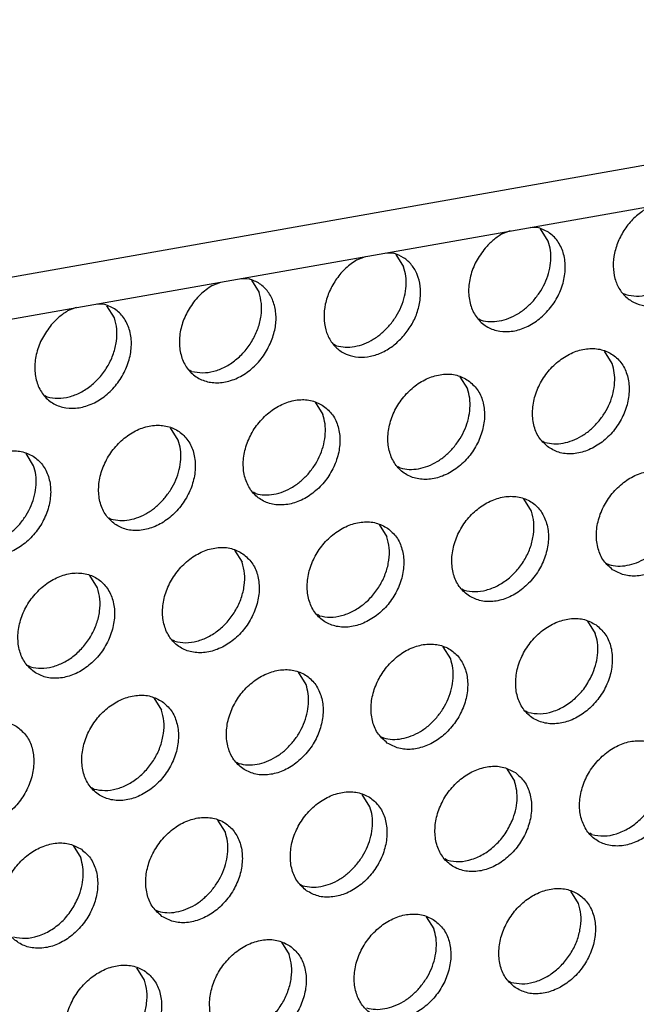
# Model space of a CAD drawing. Units: millimetres. Extents: x 31 to 625, y -33 to 387.
# Drawn here: x 521 to 526, y 79 to 86 of the extents above; entities that cross this region are included whole.
import ezdxf

# ---------------------------------------------------------------- set-up
doc = ezdxf.new("R2010")
doc.units = ezdxf.units.MM

# ---------------------------------------------------------------- blocks, each defined once
blk = doc.blocks.new('frontpaneel_bg63_02__57', base_point=(1987.587, 314.487))
at = {"color": 1, "linetype": 'Continuous'}
for p, q in [((3027.016, 496.882), (2004.749, 316.271)), ((2003.867, 314.635), (3026.133, 495.246))]:
    blk.add_line(p, q, dxfattribs=at)
blk = doc.blocks.new('ansaugblende_lochung_rv4_6_bg63_wandstehend__71', base_point=(1990.452, 228.245))
at = {"color": 1, "linetype": 'Continuous'}
for p, q in [((2624.316, 424.254), (2624.012, 424.137)), ((2625.323, 424.368), (2625.027, 424.38)), ((2625.674, 423.889), (2625.402, 424.324)), ((2619.89, 423.472), (2620.186, 423.461)), ((2620.265, 423.416), (2620.537, 422.982)), ((2618.875, 423.229), (2619.179, 423.347)), ((2613.738, 422.322), (2614.042, 422.439)), ((2614.753, 422.565), (2615.049, 422.553)), ((2615.128, 422.508), (2615.4, 422.074)), ((2628.344, 422.037), (2628.423, 421.992)), ((2609.912, 421.646), (2609.616, 421.657)), ((2608.905, 421.531), (2608.601, 421.414)), ((2610.263, 421.167), (2609.991, 421.601)), ((2623.207, 421.129), (2623.286, 421.084)), ((2618.149, 420.176), (2618.07, 420.221)), ((2627.943, 419.551), (2627.671, 419.985)), ((2613.012, 419.269), (2612.933, 419.314)), ((2622.534, 419.077), (2622.806, 418.643)), ((2607.796, 418.406), (2607.875, 418.361)), ((2617.397, 418.17), (2617.669, 417.736)), ((2612.532, 416.828), (2612.26, 417.262)), ((2625.477, 416.79), (2625.556, 416.745)), ((2607.395, 415.92), (2607.123, 416.354)), ((2620.419, 415.838), (2620.34, 415.883)), ((2615.281, 414.93), (2615.202, 414.975)), ((2625.076, 414.304), (2624.804, 414.739)), ((2610.065, 414.067), (2610.144, 414.023)), ((2619.667, 413.831), (2619.939, 413.397)), ((2614.53, 412.923), (2614.802, 412.489)), ((2627.746, 412.452), (2627.825, 412.407)), ((2609.665, 411.582), (2609.393, 412.016)), ((2622.609, 411.544), (2622.688, 411.499)), ((2617.551, 410.591), (2617.472, 410.636)), ((2627.073, 410.4), (2627.345, 409.966)), ((2612.414, 409.684), (2612.335, 409.729)), ((2622.208, 409.058), (2621.936, 409.492)), ((2607.198, 408.821), (2607.277, 408.776)), ((2617.071, 408.151), (2616.799, 408.585)), ((2611.662, 407.677), (2611.934, 407.243)), ((2624.957, 407.16), (2624.878, 407.205)), ((2619.741, 406.298), (2619.82, 406.253)), ((2614.604, 405.39), (2614.683, 405.345)), ((2624.206, 405.153), (2624.478, 404.719)), ((2609.546, 404.438), (2609.467, 404.482)), ((2619.341, 403.812), (2619.069, 404.246)), ((2614.204, 402.904), (2613.932, 403.338)), ((2627.227, 402.822), (2627.148, 402.867)), ((2608.795, 402.431), (2609.067, 401.997)), ((2622.09, 401.914), (2622.011, 401.959)), ((2616.874, 401.051), (2616.953, 401.006)), ((2626.747, 400.381), (2626.475, 400.815)), ((2611.737, 400.144), (2611.816, 400.099)), ((2621.338, 399.907), (2621.61, 399.473)), ((2616.201, 399), (2616.473, 398.565)), ((2611.336, 397.658), (2611.064, 398.092)), ((2624.28, 397.62), (2624.359, 397.575))]:
    blk.add_line(p, q, dxfattribs=at)
for points in [[(2629.149, 425.045), (2628.76, 424.748), (2628.431, 424.37), (2628.182, 423.933), (2628.029, 423.467), (2627.982, 423), (2628.044, 422.561), (2628.21, 422.18), (2628.471, 421.879), (2628.81, 421.678), (2629.205, 421.59), (2629.631, 421.621), (2630.062, 421.767), (2630.469, 422.021), (2630.828, 422.366)], [(2628.423, 421.992), (2628.803, 421.942), (2629.204, 421.996), (2629.604, 422.151), (2629.981, 422.397), (2630.314, 422.721), (2630.585, 423.106), (2630.778, 423.529), (2630.883, 423.969), (2630.894, 424.399), (2630.811, 424.797)], [(2623.432, 423.639), (2623.115, 423.17), (2622.914, 422.652), (2622.845, 422.126), (2622.913, 421.633), (2623.112, 421.214), (2623.427, 420.901), (2623.833, 420.72), (2624.297, 420.684), (2624.782, 420.798), (2625.25, 421.052), (2625.662, 421.425), (2625.987, 421.888), (2626.197, 422.404), (2626.277, 422.931), (2626.22, 423.428), (2626.03, 423.854), (2625.723, 424.176), (2625.323, 424.368)], [(2624.012, 424.137), (2623.706, 423.914), (2623.432, 423.639)], [(2625.177, 421.814), (2625.407, 422.131), (2625.586, 422.478), (2625.705, 422.841), (2625.76, 423.207), (2625.75, 423.561), (2625.674, 423.889)], [(2620.554, 420.55), (2620.834, 420.952), (2621.029, 421.395), (2621.129, 421.853), (2621.126, 422.297), (2621.021, 422.703), (2620.821, 423.045), (2620.537, 423.303), (2620.186, 423.461)], [(2618.875, 423.229), (2618.486, 422.933), (2618.157, 422.554), (2617.908, 422.118), (2617.755, 421.652), (2617.708, 421.184), (2617.77, 420.746), (2617.936, 420.365), (2618.197, 420.064), (2618.536, 419.863), (2618.931, 419.775), (2619.357, 419.805), (2619.788, 419.952), (2620.195, 420.206), (2620.554, 420.55)], [(2620.04, 420.906), (2620.27, 421.223), (2620.449, 421.57), (2620.568, 421.933), (2620.623, 422.299), (2620.613, 422.653), (2620.537, 422.982)], [(2613.738, 422.322), (2613.309, 421.987), (2612.957, 421.554), (2612.709, 421.057), (2612.584, 420.535), (2612.592, 420.028), (2612.733, 419.576), (2612.995, 419.215), (2613.358, 418.972), (2613.794, 418.868), (2614.268, 418.909), (2614.744, 419.092), (2615.184, 419.404), (2615.554, 419.82), (2615.825, 420.307)], [(2615.825, 420.307), (2615.97, 420.792), (2616, 421.274), (2615.913, 421.719), (2615.716, 422.096), (2615.421, 422.381), (2615.049, 422.553)], [(2613.012, 419.269), (2613.392, 419.22), (2613.793, 419.274), (2614.193, 419.428), (2614.57, 419.674), (2614.903, 419.998), (2615.173, 420.383), (2615.367, 420.807), (2615.472, 421.246), (2615.483, 421.676), (2615.4, 422.074)], [(2608.021, 420.916), (2607.704, 420.448), (2607.503, 419.93), (2607.434, 419.403), (2607.502, 418.911), (2607.701, 418.491), (2608.016, 418.178), (2608.422, 417.997), (2608.886, 417.962), (2609.371, 418.076), (2609.839, 418.329), (2610.251, 418.702), (2610.575, 419.165), (2610.786, 419.681), (2610.866, 420.208), (2610.809, 420.705), (2610.619, 421.132), (2610.312, 421.454), (2609.912, 421.646)], [(2623.286, 421.084), (2623.601, 421.036), (2623.933, 421.059), (2624.269, 421.154), (2624.597, 421.316), (2624.903, 421.538), (2625.177, 421.814)], [(2608.601, 421.414), (2608.294, 421.191), (2608.021, 420.916)], [(2607.875, 418.361), (2608.255, 418.312), (2608.656, 418.366), (2609.056, 418.52), (2609.433, 418.767), (2609.766, 419.091), (2610.036, 419.475), (2610.23, 419.899), (2610.335, 420.338), (2610.346, 420.769), (2610.263, 421.167)], [(2618.149, 420.176), (2618.464, 420.128), (2618.796, 420.152), (2619.132, 420.246), (2619.46, 420.408), (2619.766, 420.631), (2620.04, 420.906)], [(2625.692, 416.566), (2626.1, 416.382), (2626.567, 416.346), (2627.055, 416.461), (2627.526, 416.718), (2627.94, 417.096), (2628.264, 417.564), (2628.472, 418.084), (2628.547, 418.614), (2628.483, 419.112), (2628.285, 419.537), (2627.969, 419.854), (2627.561, 420.038), (2627.094, 420.074), (2626.606, 419.959), (2626.136, 419.702), (2625.722, 419.324), (2625.398, 418.856), (2625.19, 418.336), (2625.115, 417.805), (2625.178, 417.307), (2625.376, 416.883), (2625.692, 416.566)], [(2627.447, 417.475), (2627.677, 417.792), (2627.855, 418.139), (2627.974, 418.502), (2628.029, 418.868), (2628.019, 419.222), (2627.943, 419.551)], [(2622.832, 418.946), (2622.424, 419.13), (2621.957, 419.166), (2621.469, 419.051), (2620.999, 418.794), (2620.585, 418.416), (2620.261, 417.948), (2620.053, 417.428), (2619.977, 416.897), (2620.041, 416.4), (2620.239, 415.975), (2620.555, 415.658), (2620.963, 415.474), (2621.43, 415.438), (2621.918, 415.553), (2622.389, 415.81), (2622.803, 416.188), (2623.127, 416.656), (2623.335, 417.176), (2623.41, 417.707), (2623.346, 418.205), (2623.148, 418.629), (2622.832, 418.946)], [(2622.31, 416.567), (2622.54, 416.884), (2622.718, 417.231), (2622.837, 417.595), (2622.892, 417.96), (2622.882, 418.314), (2622.806, 418.643)], [(2617.695, 418.039), (2617.287, 418.223), (2616.82, 418.259), (2616.332, 418.143), (2615.862, 417.886), (2615.448, 417.509), (2615.124, 417.041), (2614.916, 416.52), (2614.84, 415.99), (2614.904, 415.492), (2615.102, 415.067), (2615.418, 414.75), (2615.826, 414.566), (2616.293, 414.531), (2616.781, 414.646), (2617.252, 414.903), (2617.666, 415.28), (2617.99, 415.748), (2618.198, 416.269), (2618.273, 416.799), (2618.209, 417.297), (2618.011, 417.722), (2617.695, 418.039)], [(2617.173, 415.66), (2617.403, 415.977), (2617.581, 416.324), (2617.7, 416.687), (2617.755, 417.053), (2617.745, 417.407), (2617.669, 417.736)], [(2625.556, 416.745), (2625.87, 416.697), (2626.202, 416.721), (2626.538, 416.815), (2626.866, 416.977), (2627.173, 417.2), (2627.447, 417.475)], [(2610.281, 413.843), (2610.689, 413.659), (2611.156, 413.623), (2611.644, 413.738), (2612.115, 413.995), (2612.529, 414.373), (2612.853, 414.841), (2613.061, 415.361), (2613.136, 415.892), (2613.072, 416.389), (2612.874, 416.814), (2612.558, 417.131), (2612.15, 417.315), (2611.683, 417.351), (2611.195, 417.236), (2610.725, 416.979), (2610.311, 416.601), (2609.986, 416.133), (2609.779, 415.613), (2609.703, 415.082), (2609.767, 414.585), (2609.965, 414.16), (2610.281, 413.843)], [(2612.035, 414.752), (2612.266, 415.069), (2612.444, 415.416), (2612.563, 415.779), (2612.618, 416.145), (2612.608, 416.499), (2612.532, 416.828)], [(2605.144, 412.935), (2605.552, 412.751), (2606.019, 412.715), (2606.507, 412.831), (2606.978, 413.087), (2607.391, 413.465), (2607.716, 413.933), (2607.924, 414.454), (2607.999, 414.984), (2607.935, 415.482), (2607.737, 415.906), (2607.421, 416.224), (2607.013, 416.408), (2606.546, 416.443), (2606.058, 416.328), (2605.587, 416.071), (2605.174, 415.694), (2604.849, 415.226), (2604.641, 414.705), (2604.566, 414.175), (2604.63, 413.677), (2604.828, 413.252), (2605.144, 412.935)], [(2620.419, 415.838), (2620.733, 415.79), (2621.065, 415.813), (2621.401, 415.908), (2621.729, 416.069), (2622.036, 416.292), (2622.31, 416.567)], [(2606.898, 413.845), (2607.129, 414.162), (2607.307, 414.509), (2607.426, 414.872), (2607.481, 415.237), (2607.471, 415.592), (2607.395, 415.92)], [(2615.281, 414.93), (2615.596, 414.882), (2615.928, 414.906), (2616.264, 415), (2616.592, 415.162), (2616.899, 415.384), (2617.173, 415.66)], [(2627.961, 412.227), (2628.369, 412.043), (2628.836, 412.007), (2629.325, 412.122), (2629.795, 412.379), (2630.209, 412.757), (2630.533, 413.225), (2630.741, 413.745), (2630.816, 414.276), (2630.752, 414.773), (2630.554, 415.198), (2630.239, 415.515), (2629.831, 415.699), (2629.364, 415.735), (2628.875, 415.62), (2628.405, 415.363), (2627.991, 414.985), (2627.667, 414.517), (2627.459, 413.997), (2627.384, 413.466), (2627.448, 412.969), (2627.646, 412.544), (2627.961, 412.227)], [(2610.144, 414.023), (2610.459, 413.974), (2610.791, 413.998), (2611.127, 414.092), (2611.455, 414.254), (2611.762, 414.477), (2612.035, 414.752)], [(2622.824, 411.319), (2623.232, 411.135), (2623.699, 411.099), (2624.188, 411.215), (2624.658, 411.472), (2625.072, 411.849), (2625.396, 412.317), (2625.604, 412.838), (2625.679, 413.368), (2625.615, 413.866), (2625.417, 414.291), (2625.102, 414.608), (2624.694, 414.792), (2624.227, 414.827), (2623.738, 414.712), (2623.268, 414.455), (2622.854, 414.078), (2622.53, 413.61), (2622.322, 413.089), (2622.247, 412.559), (2622.311, 412.061), (2622.509, 411.636), (2622.824, 411.319)], [(2622.688, 411.499), (2623.068, 411.45), (2623.469, 411.504), (2623.869, 411.658), (2624.246, 411.904), (2624.579, 412.229), (2624.849, 412.613), (2625.043, 413.037), (2625.148, 413.476), (2625.159, 413.906), (2625.076, 414.304)], [(2619.965, 413.7), (2619.557, 413.884), (2619.09, 413.92), (2618.601, 413.805), (2618.131, 413.548), (2617.717, 413.17), (2617.393, 412.702), (2617.185, 412.182), (2617.11, 411.651), (2617.174, 411.153), (2617.372, 410.729), (2617.687, 410.412), (2618.095, 410.228), (2618.562, 410.192), (2619.051, 410.307), (2619.521, 410.564), (2619.935, 410.942), (2620.259, 411.41), (2620.467, 411.93), (2620.542, 412.461), (2620.478, 412.958), (2620.28, 413.383), (2619.965, 413.7)], [(2605.007, 413.115), (2605.322, 413.067), (2605.654, 413.09), (2605.99, 413.185), (2606.318, 413.347), (2606.625, 413.569), (2606.898, 413.845)], [(2617.551, 410.591), (2617.931, 410.542), (2618.332, 410.596), (2618.732, 410.751), (2619.109, 410.997), (2619.442, 411.321), (2619.712, 411.706), (2619.906, 412.129), (2620.011, 412.568), (2620.022, 412.999), (2619.939, 413.397)], [(2614.828, 412.792), (2614.42, 412.976), (2613.953, 413.012), (2613.464, 412.897), (2612.994, 412.64), (2612.58, 412.262), (2612.256, 411.794), (2612.048, 411.274), (2611.973, 410.744), (2612.037, 410.246), (2612.235, 409.821), (2612.55, 409.504), (2612.958, 409.32), (2613.425, 409.284), (2613.914, 409.399), (2614.384, 409.656), (2614.798, 410.034), (2615.122, 410.502), (2615.33, 411.022), (2615.405, 411.553), (2615.341, 412.051), (2615.143, 412.475), (2614.828, 412.792)], [(2627.825, 412.407), (2628.14, 412.358), (2628.472, 412.382), (2628.808, 412.476), (2629.136, 412.638), (2629.442, 412.861), (2629.716, 413.136)], [(2612.414, 409.684), (2612.794, 409.635), (2613.195, 409.689), (2613.595, 409.843), (2613.972, 410.089), (2614.305, 410.413), (2614.575, 410.798), (2614.769, 411.222), (2614.874, 411.661), (2614.885, 412.091), (2614.802, 412.489)], [(2607.413, 408.596), (2607.821, 408.412), (2608.288, 408.377), (2608.777, 408.492), (2609.247, 408.749), (2609.661, 409.126), (2609.985, 409.594), (2610.193, 410.115), (2610.268, 410.645), (2610.204, 411.143), (2610.006, 411.568), (2609.691, 411.885), (2609.283, 412.069), (2608.816, 412.105), (2608.327, 411.989), (2607.857, 411.733), (2607.443, 411.355), (2607.119, 410.887), (2606.911, 410.366), (2606.836, 409.836), (2606.9, 409.338), (2607.098, 408.914), (2607.413, 408.596)], [(2607.277, 408.776), (2607.657, 408.727), (2608.058, 408.781), (2608.458, 408.935), (2608.835, 409.181), (2609.168, 409.506), (2609.438, 409.89), (2609.631, 410.314), (2609.737, 410.753), (2609.748, 411.184), (2609.665, 411.582)], [(2627.371, 410.269), (2626.963, 410.453), (2626.496, 410.489), (2626.008, 410.373), (2625.538, 410.117), (2625.124, 409.739), (2624.799, 409.271), (2624.591, 408.751), (2624.516, 408.22), (2624.58, 407.722), (2624.778, 407.298), (2625.094, 406.98), (2625.502, 406.797), (2625.969, 406.761), (2626.457, 406.876), (2626.928, 407.133), (2627.341, 407.511), (2627.666, 407.979), (2627.874, 408.499), (2627.949, 409.029), (2627.885, 409.527), (2627.687, 409.952), (2627.371, 410.269)], [(2627.257, 408.554), (2627.376, 408.917), (2627.431, 409.283), (2627.421, 409.637), (2627.345, 409.966)], [(2619.957, 406.073), (2620.365, 405.889), (2620.832, 405.853), (2621.32, 405.968), (2621.791, 406.225), (2622.204, 406.603), (2622.529, 407.071), (2622.737, 407.591), (2622.812, 408.122), (2622.748, 408.62), (2622.55, 409.044), (2622.234, 409.361), (2621.826, 409.545), (2621.359, 409.581), (2620.871, 409.466), (2620.4, 409.209), (2619.987, 408.831), (2619.662, 408.363), (2619.454, 407.843), (2619.379, 407.312), (2619.443, 406.815), (2619.641, 406.39), (2619.957, 406.073)], [(2621.711, 406.982), (2621.942, 407.299), (2622.12, 407.646), (2622.239, 408.01), (2622.294, 408.375), (2622.284, 408.729), (2622.208, 409.058)], [(2614.82, 405.165), (2615.228, 404.981), (2615.695, 404.946), (2616.183, 405.061), (2616.654, 405.318), (2617.067, 405.695), (2617.392, 406.163), (2617.6, 406.684), (2617.675, 407.214), (2617.611, 407.712), (2617.413, 408.137), (2617.097, 408.454), (2616.689, 408.638), (2616.222, 408.673), (2615.734, 408.558), (2615.263, 408.301), (2614.85, 407.924), (2614.525, 407.456), (2614.317, 406.935), (2614.242, 406.405), (2614.306, 405.907), (2614.504, 405.482), (2614.82, 405.165)], [(2624.957, 407.16), (2625.381, 407.112), (2625.828, 407.191), (2626.268, 407.392), (2626.67, 407.701), (2627.007, 408.097), (2627.257, 408.554)], [(2616.574, 406.075), (2616.805, 406.392), (2616.983, 406.739), (2617.102, 407.102), (2617.157, 407.468), (2617.147, 407.822), (2617.071, 408.151)], [(2611.96, 407.546), (2611.552, 407.73), (2611.085, 407.766), (2610.597, 407.651), (2610.126, 407.394), (2609.713, 407.016), (2609.388, 406.548), (2609.18, 406.028), (2609.105, 405.497), (2609.169, 404.999), (2609.367, 404.575), (2609.683, 404.258), (2610.091, 404.074), (2610.558, 404.038), (2611.046, 404.153), (2611.517, 404.41), (2611.93, 404.788), (2612.255, 405.256), (2612.463, 405.776), (2612.538, 406.307), (2612.474, 406.804), (2612.276, 407.229), (2611.96, 407.546)], [(2609.546, 404.438), (2609.926, 404.388), (2610.328, 404.442), (2610.728, 404.597), (2611.105, 404.843), (2611.437, 405.167), (2611.708, 405.552), (2611.901, 405.975), (2612.006, 406.414), (2612.017, 406.845), (2611.934, 407.243)], [(2619.82, 406.253), (2620.135, 406.204), (2620.467, 406.228), (2620.803, 406.323), (2621.131, 406.484), (2621.438, 406.707), (2621.711, 406.982)], [(2606.823, 406.639), (2606.415, 406.822), (2605.948, 406.858), (2605.46, 406.743), (2604.989, 406.486), (2604.576, 406.109), (2604.251, 405.641), (2604.043, 405.12), (2603.968, 404.59), (2604.032, 404.092), (2604.23, 403.667), (2604.546, 403.35), (2604.954, 403.166), (2605.421, 403.13), (2605.909, 403.246), (2606.379, 403.502), (2606.793, 403.88), (2607.118, 404.348), (2607.326, 404.868), (2607.401, 405.399), (2607.337, 405.897), (2607.139, 406.321), (2606.823, 406.639)], [(2614.683, 405.345), (2614.998, 405.297), (2615.33, 405.32), (2615.666, 405.415), (2615.994, 405.577), (2616.301, 405.799), (2616.574, 406.075)], [(2629.641, 405.93), (2629.233, 406.114), (2628.766, 406.15), (2628.277, 406.035), (2627.807, 405.778), (2627.393, 405.4), (2627.069, 404.932), (2626.861, 404.412), (2626.786, 403.881), (2626.85, 403.384), (2627.048, 402.959), (2627.363, 402.642), (2627.771, 402.458), (2628.238, 402.422), (2628.727, 402.537), (2629.197, 402.794), (2629.611, 403.172), (2629.935, 403.64), (2630.143, 404.16), (2630.218, 404.691), (2630.154, 405.188), (2629.956, 405.613), (2629.641, 405.93)], [(2624.504, 405.023), (2624.096, 405.207), (2623.629, 405.242), (2623.14, 405.127), (2622.67, 404.87), (2622.256, 404.493), (2621.932, 404.025), (2621.724, 403.504), (2621.649, 402.974), (2621.713, 402.476), (2621.911, 402.051), (2622.226, 401.734), (2622.634, 401.55), (2623.101, 401.514), (2623.59, 401.63), (2624.06, 401.886), (2624.474, 402.264), (2624.798, 402.732), (2625.006, 403.253), (2625.081, 403.783), (2625.017, 404.281), (2624.819, 404.705), (2624.504, 405.023)], [(2624.389, 403.308), (2624.508, 403.671), (2624.564, 404.037), (2624.553, 404.391), (2624.478, 404.719)], [(2617.089, 400.827), (2617.497, 400.643), (2617.964, 400.607), (2618.453, 400.722), (2618.923, 400.979), (2619.337, 401.357), (2619.661, 401.825), (2619.869, 402.345), (2619.944, 402.875), (2619.88, 403.373), (2619.682, 403.798), (2619.367, 404.115), (2618.959, 404.299), (2618.492, 404.335), (2618.003, 404.22), (2617.533, 403.963), (2617.119, 403.585), (2616.795, 403.117), (2616.587, 402.597), (2616.512, 402.066), (2616.576, 401.568), (2616.774, 401.144), (2617.089, 400.827)], [(2627.227, 402.822), (2627.651, 402.773), (2628.098, 402.852), (2628.537, 403.053), (2628.94, 403.362), (2629.277, 403.759), (2629.526, 404.215)], [(2618.844, 401.736), (2619.074, 402.053), (2619.252, 402.4), (2619.371, 402.763), (2619.427, 403.129), (2619.416, 403.483), (2619.341, 403.812)], [(2611.952, 399.919), (2612.36, 399.735), (2612.827, 399.699), (2613.316, 399.814), (2613.786, 400.071), (2614.2, 400.449), (2614.524, 400.917), (2614.732, 401.437), (2614.807, 401.968), (2614.743, 402.466), (2614.545, 402.89), (2614.23, 403.207), (2613.822, 403.391), (2613.355, 403.427), (2612.866, 403.312), (2612.396, 403.055), (2611.982, 402.677), (2611.658, 402.209), (2611.45, 401.689), (2611.375, 401.158), (2611.439, 400.661), (2611.637, 400.236), (2611.952, 399.919)], [(2622.09, 401.914), (2622.514, 401.866), (2622.961, 401.945), (2623.4, 402.146), (2623.803, 402.455), (2624.14, 402.851), (2624.389, 403.308)], [(2613.707, 400.828), (2613.937, 401.146), (2614.115, 401.492), (2614.234, 401.856), (2614.29, 402.221), (2614.279, 402.575), (2614.204, 402.904)], [(2609.093, 402.3), (2608.685, 402.484), (2608.218, 402.52), (2607.729, 402.404), (2607.259, 402.148), (2606.845, 401.77), (2606.521, 401.302), (2606.313, 400.781), (2606.238, 400.251), (2606.302, 399.753), (2606.5, 399.328), (2606.815, 399.011), (2607.223, 398.827), (2607.69, 398.792), (2608.179, 398.907), (2608.649, 399.164), (2609.063, 399.541), (2609.387, 400.009), (2609.595, 400.53), (2609.67, 401.06), (2609.606, 401.558), (2609.408, 401.983), (2609.093, 402.3)], [(2608.978, 400.585), (2609.097, 400.948), (2609.153, 401.314), (2609.142, 401.668), (2609.067, 401.997)], [(2616.953, 401.006), (2617.268, 400.958), (2617.599, 400.982), (2617.936, 401.076), (2618.263, 401.238), (2618.57, 401.461), (2618.844, 401.736)], [(2611.816, 400.099), (2612.131, 400.051), (2612.462, 400.074), (2612.799, 400.169), (2613.126, 400.33), (2613.433, 400.553), (2613.707, 400.828)], [(2624.496, 397.395), (2624.904, 397.211), (2625.371, 397.176), (2625.859, 397.291), (2626.33, 397.548), (2626.743, 397.925), (2627.068, 398.393), (2627.276, 398.914), (2627.351, 399.444), (2627.287, 399.942), (2627.089, 400.367), (2626.773, 400.684), (2626.365, 400.868), (2625.898, 400.904), (2625.41, 400.788), (2624.939, 400.532), (2624.526, 400.154), (2624.201, 399.686), (2623.993, 399.165), (2623.918, 398.635), (2623.982, 398.137), (2624.18, 397.713), (2624.496, 397.395)], [(2606.679, 399.191), (2607.103, 399.143), (2607.55, 399.222), (2607.989, 399.423), (2608.392, 399.732), (2608.729, 400.128), (2608.978, 400.585)], [(2624.359, 397.575), (2624.739, 397.526), (2625.141, 397.58), (2625.541, 397.734), (2625.918, 397.981), (2626.25, 398.305), (2626.521, 398.689), (2626.714, 399.113), (2626.819, 399.552), (2626.83, 399.983), (2626.747, 400.381)], [(2621.636, 399.776), (2621.228, 399.96), (2620.761, 399.996), (2620.273, 399.881), (2619.802, 399.624), (2619.388, 399.246), (2619.064, 398.778), (2618.856, 398.258), (2618.781, 397.727), (2618.845, 397.23), (2619.043, 396.805), (2619.359, 396.488), (2619.767, 396.304), (2620.234, 396.268), (2620.722, 396.383), (2621.192, 396.64), (2621.606, 397.018), (2621.931, 397.486), (2622.139, 398.006), (2622.214, 398.537), (2622.15, 399.035), (2621.952, 399.459), (2621.636, 399.776)], [(2621.113, 397.397), (2621.344, 397.714), (2621.522, 398.061), (2621.641, 398.425), (2621.696, 398.79), (2621.686, 399.144), (2621.61, 399.473)], [(2616.499, 398.869), (2616.091, 399.053), (2615.624, 399.088), (2615.136, 398.973), (2614.665, 398.716), (2614.251, 398.339), (2613.927, 397.871), (2613.719, 397.35), (2613.644, 396.82), (2613.708, 396.322), (2613.906, 395.897), (2614.222, 395.58), (2614.63, 395.396), (2615.097, 395.36), (2615.585, 395.476), (2616.055, 395.733), (2616.469, 396.11), (2616.793, 396.578), (2617.001, 397.099), (2617.077, 397.629), (2617.013, 398.127), (2616.815, 398.552), (2616.499, 398.869)], [(2614.085, 395.76), (2614.465, 395.711), (2614.867, 395.765), (2615.267, 395.919), (2615.644, 396.165), (2615.976, 396.49), (2616.247, 396.874), (2616.44, 397.298), (2616.545, 397.737), (2616.556, 398.167), (2616.473, 398.565)], [(2609.085, 394.673), (2609.493, 394.489), (2609.96, 394.453), (2610.448, 394.568), (2610.918, 394.825), (2611.332, 395.203), (2611.656, 395.671), (2611.864, 396.191), (2611.94, 396.722), (2611.876, 397.219), (2611.678, 397.644), (2611.362, 397.961), (2610.954, 398.145), (2610.487, 398.181), (2609.999, 398.066), (2609.528, 397.809), (2609.114, 397.431), (2608.79, 396.963), (2608.582, 396.443), (2608.507, 395.912), (2608.571, 395.414), (2608.769, 394.99), (2609.085, 394.673)], [(2608.948, 394.852), (2609.328, 394.803), (2609.73, 394.857), (2610.13, 395.012), (2610.507, 395.258), (2610.839, 395.582), (2611.11, 395.967), (2611.303, 396.39), (2611.408, 396.829), (2611.419, 397.26), (2611.336, 397.658)], [(2619.222, 396.668), (2619.537, 396.619), (2619.869, 396.643), (2620.205, 396.737), (2620.533, 396.899), (2620.84, 397.122), (2621.113, 397.397)]]:
    blk.add_spline(points, degree=3, dxfattribs=at)
blk = doc.blocks.new('verkleidung_umluft_bg63_wandstehend_c2_links__72', base_point=(1876.785, 228.245))
for name, p in [('frontpaneel_bg63_02__57', (1987.587, 314.487)), ('ansaugblende_lochung_rv4_6_bg63_wandstehend__71', (1990.452, 228.245))]:
    blk.add_blockref(name, p)
blk = doc.blocks.new('Allg_Ansicht1', base_point=(2340, 675))
blk.add_blockref('verkleidung_umluft_bg63_wandstehend_c2_links__72', (1876.785, 228.245))

msp = doc.modelspace()

# ---------------------------------------------------------------- block references
at = {"xscale": 0.2, "yscale": 0.2, "zscale": 0.2}
msp.add_blockref('Allg_Ansicht1', (468, 135), dxfattribs=at)

doc.saveas('drawing.dxf')
